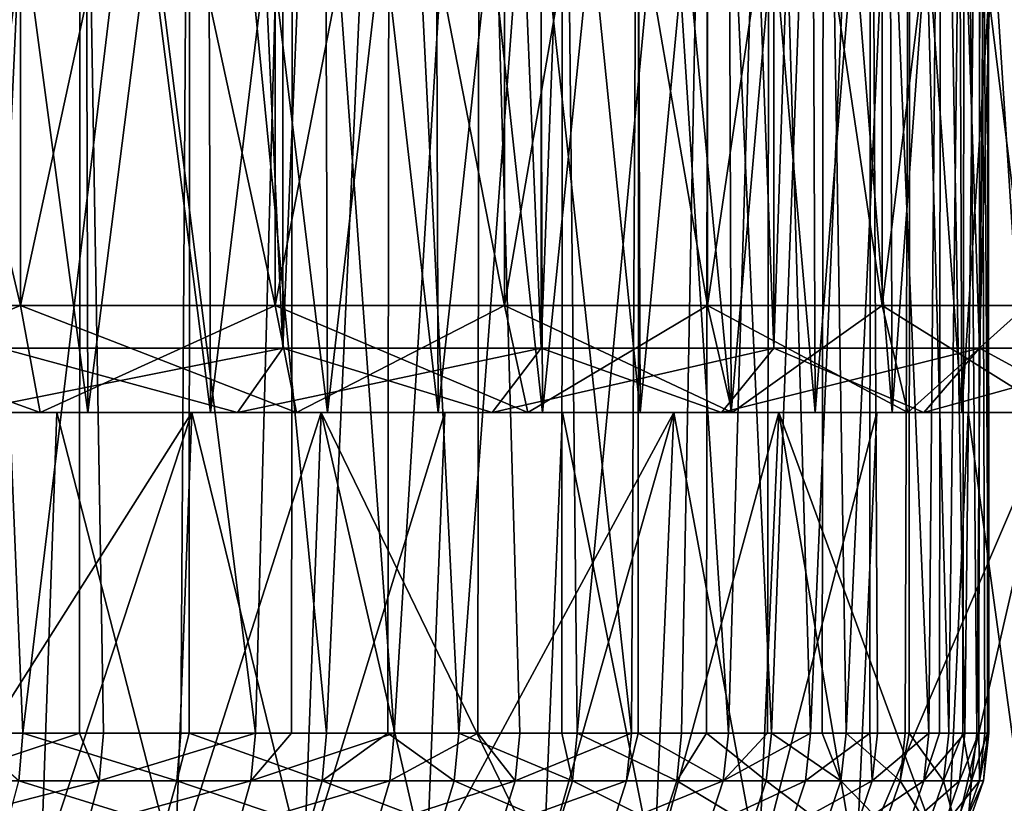
# Model space of a CAD drawing. Units: metres. Extents: x -0.039 to 0.039, y 0.0374 to 0.089.
# Drawn here: x 0.0133 to 0.0179, y 0.0577 to 0.0614 of the extents above; entities that cross this region are included whole.
import ezdxf

# ---------------------------------------------------------------- set-up
doc = ezdxf.new("R2010")
doc.units = ezdxf.units.M
doc.layers.add('Object_6', color=252, linetype='CONTINUOUS')
doc.layers.add('Object_7', color=9, linetype='CONTINUOUS')

msp = doc.modelspace()

# ---------------------------------------------------------------- linework, layer by layer
at = {"layer": 'Object_6'}
for points in [[(0.014496, 0.059817, 0.014496), (0.014496, 0.088517, 0.014496), (0.013177, 0.088517, 0.015704)], [(0.014496, 0.059817, 0.014496), (0.013177, 0.088517, 0.015704), (0.013177, 0.059817, 0.015704)], [(0.013177, 0.059817, -0.015704), (0.013177, 0.088517, -0.015704), (0.014496, 0.088517, -0.014496)], [(0.013177, 0.059817, -0.015704), (0.014496, 0.088517, -0.014496), (0.014496, 0.059817, -0.014496)], [(0.015704, 0.059817, 0.013177), (0.015704, 0.088517, 0.013177), (0.014496, 0.088517, 0.014496)], [(0.015704, 0.059817, 0.013177), (0.014496, 0.088517, 0.014496), (0.014496, 0.059817, 0.014496)], [(0.014496, 0.059817, -0.014496), (0.014496, 0.088517, -0.014496), (0.015704, 0.088517, -0.013177)], [(0.014496, 0.059817, -0.014496), (0.015704, 0.088517, -0.013177), (0.015704, 0.059817, -0.013177)], [(0.016793, 0.059817, 0.011758), (0.016793, 0.088517, 0.011758), (0.015704, 0.088517, 0.013177)], [(0.016793, 0.059817, 0.011758), (0.015704, 0.088517, 0.013177), (0.015704, 0.059817, 0.013177)], [(0.015704, 0.059817, -0.013177), (0.015704, 0.088517, -0.013177), (0.016793, 0.088517, -0.011758)], [(0.015704, 0.059817, -0.013177), (0.016793, 0.088517, -0.011758), (0.016793, 0.059817, -0.011758)], [(0.017754, 0.059817, 0.01025), (0.017754, 0.088517, 0.01025), (0.016793, 0.088517, 0.011758)], [(0.017754, 0.059817, 0.01025), (0.016793, 0.088517, 0.011758), (0.016793, 0.059817, 0.011758)], [(0.016793, 0.059817, -0.011758), (0.016793, 0.088517, -0.011758), (0.017754, 0.088517, -0.01025)], [(0.016793, 0.059817, -0.011758), (0.017754, 0.088517, -0.01025), (0.017754, 0.059817, -0.01025)], [(0.018579, 0.059817, 0.008664), (0.018579, 0.088517, 0.008664), (0.017754, 0.088517, 0.01025)], [(0.018579, 0.059817, 0.008664), (0.017754, 0.088517, 0.01025), (0.017754, 0.059817, 0.01025)], [(0.017754, 0.059817, -0.01025), (0.017754, 0.088517, -0.01025), (0.018579, 0.088517, -0.008664)], [(0.017754, 0.059817, -0.01025), (0.018579, 0.088517, -0.008664), (0.018579, 0.059817, -0.008664)], [(0.013268, 0.060017, -0.013878), (0.013268, 0.065517, -0.013878), (0.011971, 0.065517, -0.015011)], [(0.013268, 0.060017, -0.013878), (0.011971, 0.065517, -0.015011), (0.011971, 0.060017, -0.015011)], [(0.011971, 0.060017, 0.015011), (0.011971, 0.065517, 0.015011), (0.013268, 0.065517, 0.013878)], [(0.011971, 0.060017, 0.015011), (0.013268, 0.065517, 0.013878), (0.013268, 0.060017, 0.013878)], [(0.014459, 0.060017, -0.012632), (0.014459, 0.065517, -0.012632), (0.013268, 0.065517, -0.013878)], [(0.014459, 0.060017, -0.012632), (0.013268, 0.065517, -0.013878), (0.013268, 0.060017, -0.013878)], [(0.013268, 0.060017, 0.013878), (0.013268, 0.065517, 0.013878), (0.014459, 0.065517, 0.012632)], [(0.013268, 0.060017, 0.013878), (0.014459, 0.065517, 0.012632), (0.014459, 0.060017, 0.012632)], [(0.015533, 0.060017, -0.011285), (0.015533, 0.065517, -0.011285), (0.014459, 0.065517, -0.012632)], [(0.015533, 0.060017, -0.011285), (0.014459, 0.065517, -0.012632), (0.014459, 0.060017, -0.012632)], [(0.014459, 0.060017, 0.012632), (0.014459, 0.065517, 0.012632), (0.015533, 0.065517, 0.011285)], [(0.014459, 0.060017, 0.012632), (0.015533, 0.065517, 0.011285), (0.015533, 0.060017, 0.011285)], [(0.016482, 0.060017, -0.009848), (0.016482, 0.065517, -0.009848), (0.015533, 0.065517, -0.011285)], [(0.016482, 0.060017, -0.009848), (0.015533, 0.065517, -0.011285), (0.015533, 0.060017, -0.011285)], [(0.015533, 0.060017, 0.011285), (0.015533, 0.065517, 0.011285), (0.016482, 0.065517, 0.009848)], [(0.015533, 0.060017, 0.011285), (0.016482, 0.065517, 0.009848), (0.016482, 0.060017, 0.009848)], [(0.017299, 0.060017, -0.008331), (0.017299, 0.065517, -0.008331), (0.016482, 0.065517, -0.009848)], [(0.017299, 0.060017, -0.008331), (0.016482, 0.065517, -0.009848), (0.016482, 0.060017, -0.009848)], [(0.016482, 0.060017, 0.009848), (0.016482, 0.065517, 0.009848), (0.017299, 0.065517, 0.008331)], [(0.016482, 0.060017, 0.009848), (0.017299, 0.065517, 0.008331), (0.017299, 0.060017, 0.008331)], [(0.017976, 0.060017, -0.006746), (0.017976, 0.065517, -0.006746), (0.017299, 0.065517, -0.008331)], [(0.017976, 0.060017, -0.006746), (0.017299, 0.065517, -0.008331), (0.017299, 0.060017, -0.008331)], [(0.017299, 0.060017, 0.008331), (0.017299, 0.065517, 0.008331), (0.017976, 0.065517, 0.006746)], [(0.017299, 0.060017, 0.008331), (0.017976, 0.065517, 0.006746), (0.017976, 0.060017, 0.006746)], [(0.011971, 0.060017, -0.015011), (0.012055, 0.059517, -0.015116), (0.013268, 0.060017, -0.013878)], [(0.013268, 0.060017, 0.013878), (0.013361, 0.059517, 0.013974), (0.011971, 0.060017, 0.015011)], [(0.011971, 0.060017, 0.015011), (0.013361, 0.059517, 0.013974), (0.012055, 0.059517, 0.015116)], [(0.013268, 0.060017, -0.013878), (0.012055, 0.059517, -0.015116), (0.013361, 0.059517, -0.013974)], [(0.013268, 0.060017, -0.013878), (0.013361, 0.059517, -0.013974), (0.014459, 0.060017, -0.012632)], [(0.014459, 0.060017, 0.012632), (0.01456, 0.059517, 0.012721), (0.013268, 0.060017, 0.013878)], [(0.013268, 0.060017, 0.013878), (0.01456, 0.059517, 0.012721), (0.013361, 0.059517, 0.013974)], [(0.014459, 0.060017, -0.012632), (0.013361, 0.059517, -0.013974), (0.01456, 0.059517, -0.012721)], [(0.014459, 0.060017, -0.012632), (0.01456, 0.059517, -0.012721), (0.015533, 0.060017, -0.011285)], [(0.015533, 0.060017, 0.011285), (0.015642, 0.059517, 0.011364), (0.014459, 0.060017, 0.012632)], [(0.014459, 0.060017, 0.012632), (0.015642, 0.059517, 0.011364), (0.01456, 0.059517, 0.012721)], [(0.015533, 0.060017, -0.011285), (0.01456, 0.059517, -0.012721), (0.015642, 0.059517, -0.011364)], [(0.015533, 0.060017, -0.011285), (0.015642, 0.059517, -0.011364), (0.016482, 0.060017, -0.009848)], [(0.016482, 0.060017, 0.009848), (0.016597, 0.059517, 0.009916), (0.015533, 0.060017, 0.011285)], [(0.015533, 0.060017, 0.011285), (0.016597, 0.059517, 0.009916), (0.015642, 0.059517, 0.011364)], [(0.016482, 0.060017, -0.009848), (0.015642, 0.059517, -0.011364), (0.016597, 0.059517, -0.009916)], [(0.016482, 0.060017, -0.009848), (0.016597, 0.059517, -0.009916), (0.017299, 0.060017, -0.008331)], [(0.017299, 0.060017, 0.008331), (0.017419, 0.059517, 0.008389), (0.016482, 0.060017, 0.009848)], [(0.016482, 0.060017, 0.009848), (0.017419, 0.059517, 0.008389), (0.016597, 0.059517, 0.009916)], [(0.017299, 0.060017, -0.008331), (0.016597, 0.059517, -0.009916), (0.017419, 0.059517, -0.008389)], [(0.017299, 0.060017, -0.008331), (0.017419, 0.059517, -0.008389), (0.017976, 0.060017, -0.006746)], [(0.017976, 0.060017, 0.006746), (0.018101, 0.059517, 0.006793), (0.017299, 0.060017, 0.008331)], [(0.017299, 0.060017, 0.008331), (0.018101, 0.059517, 0.006793), (0.017419, 0.059517, 0.008389)], [(0.017976, 0.060017, -0.006746), (0.017419, 0.059517, -0.008389), (0.018101, 0.059517, -0.006793)], [(0.013177, 0.059817, -0.015704), (0.014284, 0.059517, -0.014284), (0.012984, 0.059517, -0.015474)], [(0.013177, 0.059817, 0.015704), (0.012984, 0.059517, 0.015474), (0.014496, 0.059817, 0.014496)], [(0.014496, 0.059817, 0.014496), (0.012984, 0.059517, 0.015474), (0.014284, 0.059517, 0.014284)], [(0.014496, 0.059817, -0.014496), (0.014284, 0.059517, -0.014284), (0.013177, 0.059817, -0.015704)], [(0.014496, 0.059817, -0.014496), (0.015474, 0.059517, -0.012984), (0.014284, 0.059517, -0.014284)], [(0.014496, 0.059817, 0.014496), (0.014284, 0.059517, 0.014284), (0.015704, 0.059817, 0.013177)], [(0.015704, 0.059817, 0.013177), (0.014284, 0.059517, 0.014284), (0.015474, 0.059517, 0.012984)], [(0.015704, 0.059817, -0.013177), (0.015474, 0.059517, -0.012984), (0.014496, 0.059817, -0.014496)], [(0.015704, 0.059817, -0.013177), (0.016547, 0.059517, -0.011586), (0.015474, 0.059517, -0.012984)], [(0.015704, 0.059817, 0.013177), (0.015474, 0.059517, 0.012984), (0.016793, 0.059817, 0.011758)], [(0.016793, 0.059817, 0.011758), (0.015474, 0.059517, 0.012984), (0.016547, 0.059517, 0.011586)], [(0.016793, 0.059817, -0.011758), (0.016547, 0.059517, -0.011586), (0.015704, 0.059817, -0.013177)], [(0.016793, 0.059817, -0.011758), (0.017494, 0.059517, -0.0101), (0.016547, 0.059517, -0.011586)], [(0.016793, 0.059817, 0.011758), (0.016547, 0.059517, 0.011586), (0.017754, 0.059817, 0.01025)], [(0.017754, 0.059817, 0.01025), (0.016547, 0.059517, 0.011586), (0.017494, 0.059517, 0.0101)], [(0.017754, 0.059817, -0.01025), (0.017494, 0.059517, -0.0101), (0.016793, 0.059817, -0.011758)], [(0.017754, 0.059817, -0.01025), (0.018307, 0.059517, -0.008537), (0.017494, 0.059517, -0.0101)], [(0.017754, 0.059817, 0.01025), (0.017494, 0.059517, 0.0101), (0.018579, 0.059817, 0.008664)], [(0.018579, 0.059817, 0.008664), (0.017494, 0.059517, 0.0101), (0.018307, 0.059517, 0.008537)], [(0.018579, 0.059817, -0.008664), (0.018307, 0.059517, -0.008537), (0.017754, 0.059817, -0.01025)], [(0.012055, 0.059517, -0.015116), (0.012984, 0.059517, -0.015474), (0.013361, 0.059517, -0.013974)], [(0.013361, 0.059517, 0.013974), (0.014284, 0.059517, 0.014284), (0.012055, 0.059517, 0.015116)], [(0.012055, 0.059517, 0.015116), (0.014284, 0.059517, 0.014284), (0.012984, 0.059517, 0.015474)], [(0.013361, 0.059517, -0.013974), (0.012984, 0.059517, -0.015474), (0.014284, 0.059517, -0.014284)], [(0.013361, 0.059517, -0.013974), (0.014284, 0.059517, -0.014284), (0.01456, 0.059517, -0.012721)], [(0.01456, 0.059517, 0.012721), (0.015474, 0.059517, 0.012984), (0.013361, 0.059517, 0.013974)], [(0.013361, 0.059517, 0.013974), (0.015474, 0.059517, 0.012984), (0.014284, 0.059517, 0.014284)], [(0.01456, 0.059517, -0.012721), (0.014284, 0.059517, -0.014284), (0.015474, 0.059517, -0.012984)], [(0.01456, 0.059517, -0.012721), (0.015474, 0.059517, -0.012984), (0.015642, 0.059517, -0.011364)], [(0.015642, 0.059517, 0.011364), (0.016547, 0.059517, 0.011586), (0.01456, 0.059517, 0.012721)], [(0.01456, 0.059517, 0.012721), (0.016547, 0.059517, 0.011586), (0.015474, 0.059517, 0.012984)], [(0.015642, 0.059517, -0.011364), (0.015474, 0.059517, -0.012984), (0.016547, 0.059517, -0.011586)], [(0.015642, 0.059517, -0.011364), (0.016547, 0.059517, -0.011586), (0.016597, 0.059517, -0.009916)], [(0.016597, 0.059517, 0.009916), (0.017494, 0.059517, 0.0101), (0.015642, 0.059517, 0.011364)], [(0.015642, 0.059517, 0.011364), (0.017494, 0.059517, 0.0101), (0.016547, 0.059517, 0.011586)], [(0.016597, 0.059517, -0.009916), (0.016547, 0.059517, -0.011586), (0.017494, 0.059517, -0.0101)], [(0.016597, 0.059517, -0.009916), (0.017494, 0.059517, -0.0101), (0.017419, 0.059517, -0.008389)], [(0.017419, 0.059517, 0.008389), (0.018307, 0.059517, 0.008537), (0.016597, 0.059517, 0.009916)], [(0.016597, 0.059517, 0.009916), (0.018307, 0.059517, 0.008537), (0.017494, 0.059517, 0.0101)], [(0.017419, 0.059517, -0.008389), (0.017494, 0.059517, -0.0101), (0.018307, 0.059517, -0.008537)], [(0.017419, 0.059517, -0.008389), (0.018307, 0.059517, -0.008537), (0.018101, 0.059517, -0.006793)], [(0.018101, 0.059517, 0.006793), (0.018982, 0.059517, 0.006909), (0.017419, 0.059517, 0.008389)], [(0.017419, 0.059517, 0.008389), (0.018982, 0.059517, 0.006909), (0.018307, 0.059517, 0.008537)]]:
    msp.add_3dface(points, dxfattribs=at)
at = {"layer": 'Object_7'}
for points in [[(0.012442, 0.064517, -0.012729), (0.012888, 0.058017, -0.012277), (0.013548, 0.064517, -0.011545)], [(0.013548, 0.064517, -0.011545), (0.012888, 0.058017, -0.012277), (0.013545, 0.058017, -0.011542)], [(0.013003, 0.058017, 0.012144), (0.013009, 0.064517, 0.012149), (0.013279, 0.058017, 0.011853)], [(0.013279, 0.058017, 0.011853), (0.013009, 0.064517, 0.012149), (0.01406, 0.064517, 0.010916)], [(0.013279, 0.058017, 0.011853), (0.01406, 0.064517, 0.010916), (0.014019, 0.058017, 0.010969)], [(0.013548, 0.064517, -0.011545), (0.013545, 0.058017, -0.011542), (0.013656, 0.058017, -0.011417)], [(0.014367, 0.058017, -0.010509), (0.014542, 0.064517, -0.010265), (0.013548, 0.064517, -0.011545)], [(0.014367, 0.058017, -0.010509), (0.013548, 0.064517, -0.011545), (0.013656, 0.058017, -0.011417)], [(0.01406, 0.064517, 0.010916), (0.014058, 0.058017, 0.010915), (0.014019, 0.058017, 0.010969)], [(0.01406, 0.064517, 0.010916), (0.014699, 0.058017, 0.010038), (0.014058, 0.058017, 0.010915)], [(0.014994, 0.064517, 0.009592), (0.014699, 0.058017, 0.010038), (0.01406, 0.064517, 0.010916)], [(0.014536, 0.058017, -0.010261), (0.014542, 0.064517, -0.010265), (0.014367, 0.058017, -0.010509)], [(0.015017, 0.058017, -0.009557), (0.014542, 0.064517, -0.010265), (0.014536, 0.058017, -0.010261)], [(0.015017, 0.058017, -0.009557), (0.015415, 0.064517, -0.0089), (0.014542, 0.064517, -0.010265)], [(0.014994, 0.064517, 0.009592), (0.014986, 0.058017, 0.009587), (0.014699, 0.058017, 0.010038)], [(0.014994, 0.064517, 0.009592), (0.015318, 0.058017, 0.009066), (0.014986, 0.058017, 0.009587)], [(0.015804, 0.064517, 0.008189), (0.015318, 0.058017, 0.009066), (0.014994, 0.064517, 0.009592)], [(0.015408, 0.058017, -0.008896), (0.015415, 0.064517, -0.0089), (0.015017, 0.058017, -0.009557)], [(0.015804, 0.064517, 0.008189), (0.015801, 0.058017, 0.008187), (0.015318, 0.058017, 0.009066)], [(0.015408, 0.058017, -0.008896), (0.015604, 0.058017, -0.008565), (0.015415, 0.064517, -0.0089)], [(0.015415, 0.064517, -0.0089), (0.015604, 0.058017, -0.008565), (0.016126, 0.058017, -0.007537)], [(0.015415, 0.064517, -0.0089), (0.016126, 0.058017, -0.007537), (0.016161, 0.064517, -0.007461)], [(0.015804, 0.064517, 0.008189), (0.015873, 0.058017, 0.008055), (0.015801, 0.058017, 0.008187)], [(0.016484, 0.064517, 0.006718), (0.015873, 0.058017, 0.008055), (0.015804, 0.064517, 0.008189)], [(0.016484, 0.064517, 0.006718), (0.016361, 0.058017, 0.007011), (0.015873, 0.058017, 0.008055)], [(0.016161, 0.064517, -0.007461), (0.016126, 0.058017, -0.007537), (0.016158, 0.058017, -0.00746)], [(0.016161, 0.064517, -0.007461), (0.016158, 0.058017, -0.00746), (0.01658, 0.058017, -0.006478)], [(0.016161, 0.064517, -0.007461), (0.01658, 0.058017, -0.006478), (0.016772, 0.064517, -0.005961)], [(0.016477, 0.058017, 0.006715), (0.016361, 0.058017, 0.007011), (0.016484, 0.064517, 0.006718)], [(0.016477, 0.058017, 0.006715), (0.016484, 0.064517, 0.006718), (0.016781, 0.058017, 0.005937)], [(0.016781, 0.058017, 0.005937), (0.016484, 0.064517, 0.006718), (0.017026, 0.064517, 0.005191)], [(0.016772, 0.064517, -0.005961), (0.01658, 0.058017, -0.006478), (0.016763, 0.058017, -0.005958)], [(0.016772, 0.064517, -0.005961), (0.016763, 0.058017, -0.005958), (0.016964, 0.058017, -0.005391)], [(0.016772, 0.064517, -0.005961), (0.016964, 0.058017, -0.005391), (0.017245, 0.064517, -0.004411)], [(0.016781, 0.058017, 0.005937), (0.017026, 0.064517, 0.005191), (0.017018, 0.058017, 0.005189)], [(0.017245, 0.064517, -0.004411), (0.016964, 0.058017, -0.005391), (0.017241, 0.058017, -0.00441)], [(0.017018, 0.058017, 0.005189), (0.017026, 0.064517, 0.005191), (0.01713, 0.058017, 0.004839)], [(0.01713, 0.058017, 0.004839), (0.017026, 0.064517, 0.005191), (0.017428, 0.064517, 0.003622)], [(0.01713, 0.058017, 0.004839), (0.017428, 0.064517, 0.003622), (0.017407, 0.058017, 0.00372)], [(0.017245, 0.064517, -0.004411), (0.017241, 0.058017, -0.00441), (0.017277, 0.058017, -0.004281)], [(0.017518, 0.058017, -0.003154), (0.017574, 0.064517, -0.002825), (0.017245, 0.064517, -0.004411)], [(0.017518, 0.058017, -0.003154), (0.017245, 0.064517, -0.004411), (0.017277, 0.058017, -0.004281)], [(0.017428, 0.064517, 0.003622), (0.017425, 0.058017, 0.003621), (0.017407, 0.058017, 0.00372)], [(0.017428, 0.064517, 0.003622), (0.017611, 0.058017, 0.002585), (0.017425, 0.058017, 0.003621)], [(0.017685, 0.064517, 0.002022), (0.017611, 0.058017, 0.002585), (0.017428, 0.064517, 0.003622)], [(0.017567, 0.058017, -0.002823), (0.017574, 0.064517, -0.002825), (0.017518, 0.058017, -0.003154)], [(0.017686, 0.058017, -0.002013), (0.017574, 0.064517, -0.002825), (0.017567, 0.058017, -0.002823)], [(0.017686, 0.058017, -0.002013), (0.017759, 0.064517, -0.001215), (0.017574, 0.064517, -0.002825)], [(0.017685, 0.064517, 0.002022), (0.017676, 0.058017, 0.002021), (0.017611, 0.058017, 0.002585)], [(0.017685, 0.064517, 0.002022), (0.017742, 0.058017, 0.00144), (0.017676, 0.058017, 0.002021)], [(0.017795, 0.064517, 0.000405), (0.017742, 0.058017, 0.00144), (0.017685, 0.064517, 0.002022)], [(0.017751, 0.058017, -0.001214), (0.017759, 0.064517, -0.001215), (0.017686, 0.058017, -0.002013)], [(0.017795, 0.064517, 0.000405), (0.017792, 0.058017, 0.000405), (0.017742, 0.058017, 0.00144)], [(0.017751, 0.058017, -0.001214), (0.017779, 0.058017, -0.000864), (0.017759, 0.064517, -0.001215)], [(0.017759, 0.064517, -0.001215), (0.017779, 0.058017, -0.000864), (0.017798, 0.058017, 0.000288)], [(0.017759, 0.064517, -0.001215), (0.017798, 0.058017, 0.000288), (0.017795, 0.064517, 0.000405)], [(0.017795, 0.064517, 0.000405), (0.017798, 0.058017, 0.000288), (0.017792, 0.058017, 0.000405)], [(0.013583, 0.059517, 0.013286), (0.012982, 0.064017, 0.013873), (0.012355, 0.059517, 0.014434)], [(0.012982, 0.059517, -0.013873), (0.012969, 0.064017, -0.01386), (0.013583, 0.064017, -0.013286)], [(0.012982, 0.059517, -0.013873), (0.013583, 0.064017, -0.013286), (0.014157, 0.059517, -0.012672)], [(0.013583, 0.059517, 0.013286), (0.01357, 0.064017, 0.013273), (0.012982, 0.064017, 0.013873)], [(0.014157, 0.064017, 0.012672), (0.01357, 0.064017, 0.013273), (0.013583, 0.059517, 0.013286)], [(0.013583, 0.064017, -0.013286), (0.014143, 0.064017, -0.012659), (0.014157, 0.059517, -0.012672)], [(0.014704, 0.059517, 0.012033), (0.014157, 0.064017, 0.012672), (0.013583, 0.059517, 0.013286)], [(0.014157, 0.059517, -0.012672), (0.014143, 0.064017, -0.012659), (0.014704, 0.064017, -0.012033)], [(0.014157, 0.059517, -0.012672), (0.014704, 0.064017, -0.012033), (0.015222, 0.059517, -0.011371)], [(0.014704, 0.059517, 0.012033), (0.014689, 0.064017, 0.012021), (0.014157, 0.064017, 0.012672)], [(0.015222, 0.064017, 0.011371), (0.014689, 0.064017, 0.012021), (0.014704, 0.059517, 0.012033)], [(0.014704, 0.064017, -0.012033), (0.015207, 0.064017, -0.01136), (0.015222, 0.059517, -0.011371)], [(0.01571, 0.059517, 0.010687), (0.015222, 0.064017, 0.011371), (0.014704, 0.059517, 0.012033)], [(0.015222, 0.059517, -0.011371), (0.015207, 0.064017, -0.01136), (0.01571, 0.064017, -0.010687)], [(0.015222, 0.059517, -0.011371), (0.01571, 0.064017, -0.010687), (0.016167, 0.059517, -0.009981)], [(0.01571, 0.059517, 0.010687), (0.015694, 0.064017, 0.010676), (0.015222, 0.064017, 0.011371)], [(0.016167, 0.064017, 0.009981), (0.015694, 0.064017, 0.010676), (0.01571, 0.059517, 0.010687)], [(0.01571, 0.064017, -0.010687), (0.016151, 0.064017, -0.009971), (0.016167, 0.059517, -0.009981)], [(0.016593, 0.059517, 0.009256), (0.016167, 0.064017, 0.009981), (0.01571, 0.059517, 0.010687)], [(0.016167, 0.059517, -0.009981), (0.016151, 0.064017, -0.009971), (0.016593, 0.064017, -0.009256)], [(0.016167, 0.059517, -0.009981), (0.016593, 0.064017, -0.009256), (0.016986, 0.059517, -0.008513)], [(0.016593, 0.059517, 0.009256), (0.016577, 0.064017, 0.009247), (0.016167, 0.064017, 0.009981)], [(0.016986, 0.064017, 0.008513), (0.016577, 0.064017, 0.009247), (0.016593, 0.059517, 0.009256)], [(0.016593, 0.064017, -0.009256), (0.016969, 0.064017, -0.008505), (0.016986, 0.059517, -0.008513)], [(0.017346, 0.059517, 0.007754), (0.016986, 0.064017, 0.008513), (0.016593, 0.059517, 0.009256)], [(0.016986, 0.059517, -0.008513), (0.016969, 0.064017, -0.008505), (0.017346, 0.064017, -0.007754)], [(0.016986, 0.059517, -0.008513), (0.017346, 0.064017, -0.007754), (0.017672, 0.059517, -0.006979)], [(0.017346, 0.059517, 0.007754), (0.017329, 0.064017, 0.007746), (0.016986, 0.064017, 0.008513)], [(0.017672, 0.064017, 0.006979), (0.017329, 0.064017, 0.007746), (0.017346, 0.059517, 0.007754)], [(0.017346, 0.064017, -0.007754), (0.017655, 0.064017, -0.006972), (0.017672, 0.059517, -0.006979)], [(0.017963, 0.059517, 0.00619), (0.017672, 0.064017, 0.006979), (0.017346, 0.059517, 0.007754)], [(0.017672, 0.059517, -0.006979), (0.017655, 0.064017, -0.006972), (0.017963, 0.064017, -0.00619)], [(0.017672, 0.059517, -0.006979), (0.017963, 0.064017, -0.00619), (0.01822, 0.059517, -0.00539)], [(0.017963, 0.059517, 0.00619), (0.017946, 0.064017, 0.006184), (0.017672, 0.064017, 0.006979)], [(0.012982, 0.059517, -0.013873), (0.013438, 0.059517, -0.014968), (0.011705, 0.059517, -0.014966)], [(0.011705, 0.059517, -0.014966), (0.013438, 0.059517, -0.014968), (0.012102, 0.059517, -0.016068)], [(0.013438, 0.059517, -0.014968), (0.013363, 0.057376, -0.014884), (0.012102, 0.059517, -0.016068)], [(0.012102, 0.059517, -0.016068), (0.013363, 0.057376, -0.014884), (0.012711, 0.057376, -0.015445)], [(0.012355, 0.059517, 0.014434), (0.012782, 0.059517, 0.015532), (0.013583, 0.059517, 0.013286)], [(0.012782, 0.059517, 0.015532), (0.012711, 0.057376, 0.015445), (0.01407, 0.059517, 0.014376)], [(0.01407, 0.059517, 0.014376), (0.012711, 0.057376, 0.015445), (0.013363, 0.057376, 0.014884)], [(0.013583, 0.059517, 0.013286), (0.012782, 0.059517, 0.015532), (0.01407, 0.059517, 0.014376)], [(0.014157, 0.059517, -0.012672), (0.014675, 0.059517, -0.013757), (0.012982, 0.059517, -0.013873)], [(0.012982, 0.059517, -0.013873), (0.014675, 0.059517, -0.013757), (0.013438, 0.059517, -0.014968)], [(0.013438, 0.059517, -0.014968), (0.013991, 0.057376, -0.014296), (0.013363, 0.057376, -0.014884)], [(0.01407, 0.059517, 0.014376), (0.013363, 0.057376, 0.014884), (0.013991, 0.057376, 0.014296)], [(0.014675, 0.059517, -0.013757), (0.013991, 0.057376, -0.014296), (0.013438, 0.059517, -0.014968)], [(0.013583, 0.059517, 0.013286), (0.01407, 0.059517, 0.014376), (0.014704, 0.059517, 0.012033)], [(0.014675, 0.059517, -0.013757), (0.014593, 0.057376, -0.01368), (0.013991, 0.057376, -0.014296)], [(0.014593, 0.057376, 0.01368), (0.01407, 0.059517, 0.014376), (0.013991, 0.057376, 0.014296)], [(0.014704, 0.059517, 0.012033), (0.01407, 0.059517, 0.014376), (0.015254, 0.059517, 0.013113)], [(0.014593, 0.057376, 0.01368), (0.015254, 0.059517, 0.013113), (0.01407, 0.059517, 0.014376)], [(0.015222, 0.059517, -0.011371), (0.015804, 0.059517, -0.012445), (0.014157, 0.059517, -0.012672)], [(0.014157, 0.059517, -0.012672), (0.015804, 0.059517, -0.012445), (0.014675, 0.059517, -0.013757)], [(0.015168, 0.057376, -0.01304), (0.014593, 0.057376, -0.01368), (0.014675, 0.059517, -0.013757)], [(0.015168, 0.057376, 0.01304), (0.015254, 0.059517, 0.013113), (0.014593, 0.057376, 0.01368)], [(0.015168, 0.057376, -0.01304), (0.014675, 0.059517, -0.013757), (0.015715, 0.057376, -0.012375)], [(0.015715, 0.057376, -0.012375), (0.014675, 0.059517, -0.013757), (0.015804, 0.059517, -0.012445)], [(0.014704, 0.059517, 0.012033), (0.015254, 0.059517, 0.013113), (0.01571, 0.059517, 0.010687)], [(0.015715, 0.057376, 0.012375), (0.016324, 0.059517, 0.011753), (0.015168, 0.057376, 0.01304)], [(0.015168, 0.057376, 0.01304), (0.016324, 0.059517, 0.011753), (0.015254, 0.059517, 0.013113)], [(0.016167, 0.059517, -0.009981), (0.016815, 0.059517, -0.01104), (0.015222, 0.059517, -0.011371)], [(0.015222, 0.059517, -0.011371), (0.016815, 0.059517, -0.01104), (0.015804, 0.059517, -0.012445)], [(0.01571, 0.059517, 0.010687), (0.015254, 0.059517, 0.013113), (0.016324, 0.059517, 0.011753)], [(0.01571, 0.059517, 0.010687), (0.016324, 0.059517, 0.011753), (0.016593, 0.059517, 0.009256)], [(0.015715, 0.057376, -0.012375), (0.015804, 0.059517, -0.012445), (0.016233, 0.057376, -0.011688)], [(0.015715, 0.057376, 0.012375), (0.016233, 0.057376, 0.011688), (0.016324, 0.059517, 0.011753)], [(0.016233, 0.057376, -0.011688), (0.015804, 0.059517, -0.012445), (0.016815, 0.059517, -0.01104)], [(0.016986, 0.059517, -0.008513), (0.017702, 0.059517, -0.009554), (0.016167, 0.059517, -0.009981)], [(0.016167, 0.059517, -0.009981), (0.017702, 0.059517, -0.009554), (0.016815, 0.059517, -0.01104)], [(0.016233, 0.057376, -0.011688), (0.016815, 0.059517, -0.01104), (0.016721, 0.057376, -0.010979)], [(0.016324, 0.059517, 0.011753), (0.016233, 0.057376, 0.011688), (0.016721, 0.057376, 0.010979)], [(0.016593, 0.059517, 0.009256), (0.016324, 0.059517, 0.011753), (0.017274, 0.059517, 0.010307)], [(0.016324, 0.059517, 0.011753), (0.016721, 0.057376, 0.010979), (0.017274, 0.059517, 0.010307)], [(0.016593, 0.059517, 0.009256), (0.017274, 0.059517, 0.010307), (0.017346, 0.059517, 0.007754)], [(0.016815, 0.059517, -0.01104), (0.017178, 0.057376, -0.010249), (0.016721, 0.057376, -0.010979)], [(0.017274, 0.059517, 0.010307), (0.016721, 0.057376, 0.010979), (0.017178, 0.057376, 0.010249)], [(0.017702, 0.059517, -0.009554), (0.017603, 0.057376, -0.0095), (0.016815, 0.059517, -0.01104)], [(0.016815, 0.059517, -0.01104), (0.017603, 0.057376, -0.0095), (0.017178, 0.057376, -0.010249)], [(0.017672, 0.059517, -0.006979), (0.018457, 0.059517, -0.007997), (0.016986, 0.059517, -0.008513)], [(0.016986, 0.059517, -0.008513), (0.018457, 0.059517, -0.007997), (0.017702, 0.059517, -0.009554)], [(0.017274, 0.059517, 0.010307), (0.017178, 0.057376, 0.010249), (0.018096, 0.059517, 0.008783)], [(0.018096, 0.059517, 0.008783), (0.017178, 0.057376, 0.010249), (0.017603, 0.057376, 0.0095)], [(0.017346, 0.059517, 0.007754), (0.017274, 0.059517, 0.010307), (0.018096, 0.059517, 0.008783)], [(0.017346, 0.059517, 0.007754), (0.018096, 0.059517, 0.008783), (0.017963, 0.059517, 0.00619)], [(0.017702, 0.059517, -0.009554), (0.017995, 0.057376, -0.008734), (0.017603, 0.057376, -0.0095)], [(0.018096, 0.059517, 0.008783), (0.017603, 0.057376, 0.0095), (0.017995, 0.057376, 0.008734)], [(0.01822, 0.059517, -0.00539), (0.019077, 0.059517, -0.00638), (0.017672, 0.059517, -0.006979)], [(0.017672, 0.059517, -0.006979), (0.019077, 0.059517, -0.00638), (0.018457, 0.059517, -0.007997)], [(0.018457, 0.059517, -0.007997), (0.017995, 0.057376, -0.008734), (0.017702, 0.059517, -0.009554)], [(0.013545, 0.058017, -0.011542), (0.012888, 0.058017, -0.012277), (0.01287, 0.057795, -0.01226)], [(0.013637, 0.057795, -0.011401), (0.013545, 0.058017, -0.011542), (0.01287, 0.057795, -0.01226)], [(0.013003, 0.058017, 0.012144), (0.013279, 0.058017, 0.011853), (0.013261, 0.057795, 0.011837)], [(0.013999, 0.057795, 0.010953), (0.013261, 0.057795, 0.011837), (0.013279, 0.058017, 0.011853)], [(0.013999, 0.057795, 0.010953), (0.013279, 0.058017, 0.011853), (0.014019, 0.058017, 0.010969)], [(0.013656, 0.058017, -0.011417), (0.013545, 0.058017, -0.011542), (0.013637, 0.057795, -0.011401)], [(0.013637, 0.057795, -0.011401), (0.014346, 0.057795, -0.010494), (0.014367, 0.058017, -0.010509)], [(0.013637, 0.057795, -0.011401), (0.014367, 0.058017, -0.010509), (0.013656, 0.058017, -0.011417)], [(0.013999, 0.057795, 0.010953), (0.014019, 0.058017, 0.010969), (0.014058, 0.058017, 0.010915)], [(0.014679, 0.057795, 0.010024), (0.013999, 0.057795, 0.010953), (0.014058, 0.058017, 0.010915)], [(0.014679, 0.057795, 0.010024), (0.014058, 0.058017, 0.010915), (0.014699, 0.058017, 0.010038)], [(0.014996, 0.057795, -0.009544), (0.015017, 0.058017, -0.009557), (0.014346, 0.057795, -0.010494)], [(0.014346, 0.057795, -0.010494), (0.015017, 0.058017, -0.009557), (0.014536, 0.058017, -0.010261)], [(0.014346, 0.057795, -0.010494), (0.014536, 0.058017, -0.010261), (0.014367, 0.058017, -0.010509)], [(0.014679, 0.057795, 0.010024), (0.014699, 0.058017, 0.010038), (0.014986, 0.058017, 0.009587)], [(0.015297, 0.057795, 0.009053), (0.014679, 0.057795, 0.010024), (0.014986, 0.058017, 0.009587)], [(0.015297, 0.057795, 0.009053), (0.014986, 0.058017, 0.009587), (0.015318, 0.058017, 0.009066)], [(0.015582, 0.057795, -0.008553), (0.015408, 0.058017, -0.008896), (0.014996, 0.057795, -0.009544)], [(0.014996, 0.057795, -0.009544), (0.015408, 0.058017, -0.008896), (0.015017, 0.058017, -0.009557)], [(0.015851, 0.057795, 0.008044), (0.015297, 0.057795, 0.009053), (0.015318, 0.058017, 0.009066)], [(0.015851, 0.057795, 0.008044), (0.015318, 0.058017, 0.009066), (0.015801, 0.058017, 0.008187)], [(0.015582, 0.057795, -0.008553), (0.015604, 0.058017, -0.008565), (0.015408, 0.058017, -0.008896)], [(0.016103, 0.057795, -0.007526), (0.016126, 0.058017, -0.007537), (0.015582, 0.057795, -0.008553)], [(0.016126, 0.058017, -0.007537), (0.015604, 0.058017, -0.008565), (0.015582, 0.057795, -0.008553)], [(0.015801, 0.058017, 0.008187), (0.015873, 0.058017, 0.008055), (0.015851, 0.057795, 0.008044)], [(0.016338, 0.057795, 0.007001), (0.015851, 0.057795, 0.008044), (0.015873, 0.058017, 0.008055)], [(0.016338, 0.057795, 0.007001), (0.015873, 0.058017, 0.008055), (0.016361, 0.058017, 0.007011)], [(0.016158, 0.058017, -0.00746), (0.016126, 0.058017, -0.007537), (0.016103, 0.057795, -0.007526)], [(0.016556, 0.057795, -0.006468), (0.016158, 0.058017, -0.00746), (0.016103, 0.057795, -0.007526)], [(0.01658, 0.058017, -0.006478), (0.016158, 0.058017, -0.00746), (0.016556, 0.057795, -0.006468)], [(0.016338, 0.057795, 0.007001), (0.016361, 0.058017, 0.007011), (0.016477, 0.058017, 0.006715)], [(0.016757, 0.057795, 0.005929), (0.016338, 0.057795, 0.007001), (0.016477, 0.058017, 0.006715)], [(0.016757, 0.057795, 0.005929), (0.016477, 0.058017, 0.006715), (0.016781, 0.058017, 0.005937)], [(0.01694, 0.057795, -0.005383), (0.016964, 0.058017, -0.005391), (0.016556, 0.057795, -0.006468)], [(0.016556, 0.057795, -0.006468), (0.016964, 0.058017, -0.005391), (0.016763, 0.058017, -0.005958)], [(0.016556, 0.057795, -0.006468), (0.016763, 0.058017, -0.005958), (0.01658, 0.058017, -0.006478)], [(0.017106, 0.057795, 0.004832), (0.016757, 0.057795, 0.005929), (0.016781, 0.058017, 0.005937)], [(0.017106, 0.057795, 0.004832), (0.016781, 0.058017, 0.005937), (0.017018, 0.058017, 0.005189)], [(0.017241, 0.058017, -0.00441), (0.016964, 0.058017, -0.005391), (0.01694, 0.057795, -0.005383)], [(0.017253, 0.057795, -0.004275), (0.017241, 0.058017, -0.00441), (0.01694, 0.057795, -0.005383)], [(0.017018, 0.058017, 0.005189), (0.01713, 0.058017, 0.004839), (0.017106, 0.057795, 0.004832)], [(0.017383, 0.057795, 0.003714), (0.017106, 0.057795, 0.004832), (0.01713, 0.058017, 0.004839)], [(0.017383, 0.057795, 0.003714), (0.01713, 0.058017, 0.004839), (0.017407, 0.058017, 0.00372)], [(0.017277, 0.058017, -0.004281), (0.017241, 0.058017, -0.00441), (0.017253, 0.057795, -0.004275)], [(0.017253, 0.057795, -0.004275), (0.017494, 0.057795, -0.00315), (0.017518, 0.058017, -0.003154)], [(0.017253, 0.057795, -0.004275), (0.017518, 0.058017, -0.003154), (0.017277, 0.058017, -0.004281)], [(0.017383, 0.057795, 0.003714), (0.017407, 0.058017, 0.00372), (0.017425, 0.058017, 0.003621)], [(0.017586, 0.057795, 0.002581), (0.017383, 0.057795, 0.003714), (0.017425, 0.058017, 0.003621)], [(0.017586, 0.057795, 0.002581), (0.017425, 0.058017, 0.003621), (0.017611, 0.058017, 0.002585)], [(0.017661, 0.057795, -0.002011), (0.017686, 0.058017, -0.002013), (0.017494, 0.057795, -0.00315)], [(0.017494, 0.057795, -0.00315), (0.017686, 0.058017, -0.002013), (0.017567, 0.058017, -0.002823)], [(0.017494, 0.057795, -0.00315), (0.017567, 0.058017, -0.002823), (0.017518, 0.058017, -0.003154)], [(0.017586, 0.057795, 0.002581), (0.017611, 0.058017, 0.002585), (0.017676, 0.058017, 0.002021)], [(0.017717, 0.057795, 0.001438), (0.017586, 0.057795, 0.002581), (0.017676, 0.058017, 0.002021)], [(0.017754, 0.057795, -0.000863), (0.017751, 0.058017, -0.001214), (0.017661, 0.057795, -0.002011)], [(0.017661, 0.057795, -0.002011), (0.017751, 0.058017, -0.001214), (0.017686, 0.058017, -0.002013)], [(0.017717, 0.057795, 0.001438), (0.017676, 0.058017, 0.002021), (0.017742, 0.058017, 0.00144)], [(0.017742, 0.058017, 0.00144), (0.017792, 0.058017, 0.000405), (0.017717, 0.057795, 0.001438)], [(0.017717, 0.057795, 0.001438), (0.017792, 0.058017, 0.000405), (0.017773, 0.057795, 0.000288)], [(0.017754, 0.057795, -0.000863), (0.017779, 0.058017, -0.000864), (0.017751, 0.058017, -0.001214)], [(0.017773, 0.057795, 0.000288), (0.017798, 0.058017, 0.000288), (0.017754, 0.057795, -0.000863)], [(0.017798, 0.058017, 0.000288), (0.017779, 0.058017, -0.000864), (0.017754, 0.057795, -0.000863)], [(0.017792, 0.058017, 0.000405), (0.017798, 0.058017, 0.000288), (0.017773, 0.057795, 0.000288)], [(0.012817, 0.057584, -0.012209), (0.01358, 0.057584, -0.011354), (0.013637, 0.057795, -0.011401)], [(0.013637, 0.057795, -0.011401), (0.01287, 0.057795, -0.01226), (0.012817, 0.057584, -0.012209)], [(0.013941, 0.057584, 0.010908), (0.013205, 0.057584, 0.011787), (0.013261, 0.057795, 0.011837)], [(0.013941, 0.057584, 0.010908), (0.013261, 0.057795, 0.011837), (0.013999, 0.057795, 0.010953)], [(0.01358, 0.057584, -0.011354), (0.014287, 0.057584, -0.010451), (0.014346, 0.057795, -0.010494)], [(0.01358, 0.057584, -0.011354), (0.014346, 0.057795, -0.010494), (0.013637, 0.057795, -0.011401)], [(0.014618, 0.057584, 0.009983), (0.013941, 0.057584, 0.010908), (0.013999, 0.057795, 0.010953)], [(0.014618, 0.057584, 0.009983), (0.013999, 0.057795, 0.010953), (0.014679, 0.057795, 0.010024)], [(0.014346, 0.057795, -0.010494), (0.014287, 0.057584, -0.010451), (0.014996, 0.057795, -0.009544)], [(0.014996, 0.057795, -0.009544), (0.014287, 0.057584, -0.010451), (0.014933, 0.057584, -0.009504)], [(0.015233, 0.057584, 0.009015), (0.014618, 0.057584, 0.009983), (0.014679, 0.057795, 0.010024)], [(0.015233, 0.057584, 0.009015), (0.014679, 0.057795, 0.010024), (0.015297, 0.057795, 0.009053)], [(0.014996, 0.057795, -0.009544), (0.014933, 0.057584, -0.009504), (0.015582, 0.057795, -0.008553)], [(0.015517, 0.057584, -0.008517), (0.015582, 0.057795, -0.008553), (0.014933, 0.057584, -0.009504)], [(0.015785, 0.057584, 0.008011), (0.015233, 0.057584, 0.009015), (0.015297, 0.057795, 0.009053)], [(0.015785, 0.057584, 0.008011), (0.015297, 0.057795, 0.009053), (0.015851, 0.057795, 0.008044)], [(0.016103, 0.057795, -0.007526), (0.015582, 0.057795, -0.008553), (0.015517, 0.057584, -0.008517)], [(0.016036, 0.057584, -0.007495), (0.016103, 0.057795, -0.007526), (0.015517, 0.057584, -0.008517)], [(0.01627, 0.057584, 0.006972), (0.015785, 0.057584, 0.008011), (0.015851, 0.057795, 0.008044)], [(0.01627, 0.057584, 0.006972), (0.015851, 0.057795, 0.008044), (0.016338, 0.057795, 0.007001)], [(0.016036, 0.057584, -0.007495), (0.016487, 0.057584, -0.006441), (0.016556, 0.057795, -0.006468)], [(0.016556, 0.057795, -0.006468), (0.016103, 0.057795, -0.007526), (0.016036, 0.057584, -0.007495)], [(0.016687, 0.057584, 0.005904), (0.01627, 0.057584, 0.006972), (0.016338, 0.057795, 0.007001)], [(0.016687, 0.057584, 0.005904), (0.016338, 0.057795, 0.007001), (0.016757, 0.057795, 0.005929)], [(0.016556, 0.057795, -0.006468), (0.016487, 0.057584, -0.006441), (0.01694, 0.057795, -0.005383)], [(0.01687, 0.057584, -0.005361), (0.01694, 0.057795, -0.005383), (0.016487, 0.057584, -0.006441)], [(0.017034, 0.057584, 0.004812), (0.016687, 0.057584, 0.005904), (0.016757, 0.057795, 0.005929)], [(0.017034, 0.057584, 0.004812), (0.016757, 0.057795, 0.005929), (0.017106, 0.057795, 0.004832)], [(0.01687, 0.057584, -0.005361), (0.017181, 0.057584, -0.004258), (0.017253, 0.057795, -0.004275)], [(0.017253, 0.057795, -0.004275), (0.01694, 0.057795, -0.005383), (0.01687, 0.057584, -0.005361)], [(0.01731, 0.057584, 0.003699), (0.017034, 0.057584, 0.004812), (0.017106, 0.057795, 0.004832)], [(0.01731, 0.057584, 0.003699), (0.017106, 0.057795, 0.004832), (0.017383, 0.057795, 0.003714)], [(0.017181, 0.057584, -0.004258), (0.017421, 0.057584, -0.003136), (0.017494, 0.057795, -0.00315)], [(0.017181, 0.057584, -0.004258), (0.017494, 0.057795, -0.00315), (0.017253, 0.057795, -0.004275)], [(0.017513, 0.057584, 0.002571), (0.01731, 0.057584, 0.003699), (0.017383, 0.057795, 0.003714)], [(0.017513, 0.057584, 0.002571), (0.017383, 0.057795, 0.003714), (0.017586, 0.057795, 0.002581)], [(0.017494, 0.057795, -0.00315), (0.017421, 0.057584, -0.003136), (0.017661, 0.057795, -0.002011)], [(0.017661, 0.057795, -0.002011), (0.017421, 0.057584, -0.003136), (0.017587, 0.057584, -0.002002)], [(0.017643, 0.057584, 0.001432), (0.017513, 0.057584, 0.002571), (0.017586, 0.057795, 0.002581)], [(0.017643, 0.057584, 0.001432), (0.017586, 0.057795, 0.002581), (0.017717, 0.057795, 0.001438)], [(0.017661, 0.057795, -0.002011), (0.017587, 0.057584, -0.002002), (0.017754, 0.057795, -0.000863)], [(0.01768, 0.057584, -0.00086), (0.017754, 0.057795, -0.000863), (0.017587, 0.057584, -0.002002)], [(0.017717, 0.057795, 0.001438), (0.017699, 0.057584, 0.000287), (0.017643, 0.057584, 0.001432)], [(0.017773, 0.057795, 0.000288), (0.017754, 0.057795, -0.000863), (0.01768, 0.057584, -0.00086)], [(0.017699, 0.057584, 0.000287), (0.017773, 0.057795, 0.000288), (0.01768, 0.057584, -0.00086)], [(0.017717, 0.057795, 0.001438), (0.017773, 0.057795, 0.000288), (0.017699, 0.057584, 0.000287)]]:
    msp.add_3dface(points, dxfattribs=at)

doc.saveas('drawing.dxf')
